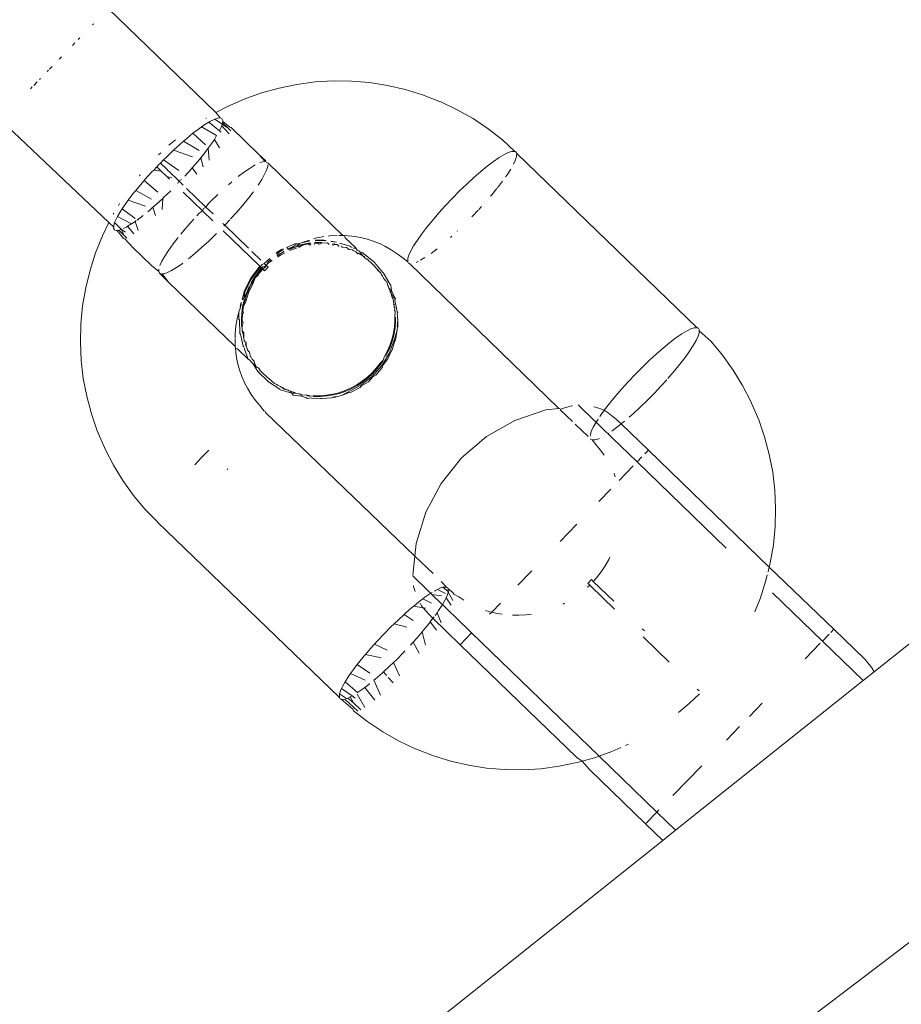
# Model space of a CAD drawing. Units: millimetres. Extents: x -7016 to 7082, y -3372 to 11262.
# Drawn here: x 3044 to 3079, y 3836 to 3875 of the extents above; entities that cross this region are included whole.
import ezdxf

# ---------------------------------------------------------------- set-up
doc = ezdxf.new("R2010")
doc.units = ezdxf.units.MM
doc.layers.add('Toestel 2D', color=7, linetype='Continuous', lineweight=20)

# ---------------------------------------------------------------- blocks, each defined once
blk = doc.blocks.new('RB1315_')
at = {"color": 0}
for p, q in [((940.0819, 249.828), (946.5446, 254.9518)), ((937.5352, 252.0061), (937.1191, 252.411)), ((937.0615, 252.352), (937.0578, 252.3481)), ((934.9203, 244.7828), (944.9106, 252.3188)), ((937.0095, 252.2986), (937.0028, 252.2918)), ((936.9898, 252.2784), (936.9801, 252.2684)), ((936.937, 252.2243), (936.929, 252.216)), ((936.9014, 252.1877), (936.8904, 252.1764)), ((936.887, 252.1729), (936.8824, 252.1682)), ((936.824, 252.1083), (936.8165, 252.1007)), ((936.8427, 252.1275), (936.8296, 252.114)), ((936.8555, 252.1406), (936.8524, 252.1375)), ((937.7812, 252.1009), (937.8506, 252.1149)), ((937.8506, 252.1149), (937.9208, 252.1239)), ((937.9208, 252.1239), (937.9914, 252.1279)), ((937.9914, 252.1279), (938.0619, 252.1269)), ((938.0619, 252.1269), (938.1322, 252.1208)), ((938.1322, 252.1208), (938.2018, 252.1097)), ((938.2018, 252.1097), (938.2703, 252.0937)), ((937.646, 252.0584), (937.7129, 252.0821)), ((937.7129, 252.0821), (937.7812, 252.1009)), ((938.2703, 252.0937), (938.3374, 252.0728)), ((938.3374, 252.0728), (938.4028, 252.0471)), ((937.5352, 252.0061), (937.5809, 252.03)), ((937.5809, 252.03), (937.646, 252.0584)), ((938.4087, 252.0447), (938.4028, 252.0471)), ((938.4087, 252.0447), (938.4722, 252.0144)), ((937.5526, 251.9855), (937.5352, 252.0061)), ((938.4722, 252.0144), (938.5333, 251.9795)), ((936.7003, 251.9814), (937.1193, 251.5815)), ((937.4933, 251.9603), (937.4793, 251.9506)), ((937.5081, 251.9692), (937.4933, 251.9603)), ((937.4961, 251.9836), (937.4989, 251.9853)), ((937.5126, 251.972), (937.5081, 251.9692)), ((937.5499, 251.9356), (937.5081, 251.9692)), ((937.5314, 251.9809), (937.5126, 251.972)), ((937.5425, 251.9847), (937.5314, 251.9809)), ((937.5604, 251.9611), (937.5314, 251.9809)), ((937.5425, 251.9847), (937.5526, 251.9855)), ((937.5499, 251.9356), (937.5584, 251.9547)), ((937.5593, 251.9826), (937.5526, 251.9855)), ((937.5584, 251.9547), (937.5604, 251.9611)), ((937.5873, 251.9235), (937.5584, 251.9547)), ((937.5624, 251.976), (937.5593, 251.9826)), ((937.5604, 251.9611), (937.5618, 251.9659)), ((937.5819, 251.9463), (937.5604, 251.9611)), ((937.5618, 251.9659), (937.5622, 251.9718)), ((937.5819, 251.9463), (937.5618, 251.9659)), ((937.5622, 251.9718), (937.5624, 251.976)), ((937.5901, 251.9491), (937.5622, 251.9718)), ((938.5333, 251.9795), (938.5917, 251.9404)), ((937.4463, 251.9261), (937.4223, 251.9066)), ((937.4716, 251.9453), (937.4463, 251.9261)), ((937.4953, 251.8811), (937.4463, 251.9261)), ((937.4793, 251.9506), (937.4716, 251.9453)), ((937.538, 251.9168), (937.4793, 251.9506)), ((937.5295, 251.9017), (937.538, 251.9168)), ((937.5556, 251.9301), (937.5499, 251.9356)), ((937.5933, 251.9352), (937.5819, 251.9463)), ((937.5901, 251.9491), (937.5947, 251.9481)), ((937.7019, 251.8437), (937.5947, 251.9481)), ((938.5917, 251.9404), (938.6471, 251.8971)), ((937.3534, 251.88), (937.3781, 251.9005)), ((937.3956, 251.8834), (937.3714, 251.8613)), ((937.4098, 251.8957), (937.3956, 251.8834)), ((937.4223, 251.9066), (937.4098, 251.8957)), ((937.4709, 251.8593), (937.4098, 251.8957)), ((937.5059, 251.8681), (937.5244, 251.8939)), ((937.5244, 251.8939), (937.5295, 251.9017)), ((937.5491, 251.8699), (937.5295, 251.9017)), ((938.6945, 251.852), (938.6471, 251.8971)), ((937.3218, 251.8512), (937.3126, 251.8426)), ((937.3681, 251.8583), (937.3404, 251.8317)), ((937.3714, 251.8613), (937.3681, 251.8583)), ((937.4451, 251.8353), (937.3714, 251.8613)), ((937.4765, 251.8308), (937.487, 251.8436)), ((937.487, 251.8436), (937.5059, 251.8681)), ((937.5093, 251.8219), (937.5059, 251.8681)), ((937.7257, 251.8158), (937.7019, 251.8437)), ((937.7286, 251.8178), (937.7019, 251.8437)), ((938.6344, 251.8283), (938.6525, 251.8393)), ((938.669, 251.8475), (938.6525, 251.8393)), ((938.669, 251.8475), (938.6824, 251.852)), ((938.6824, 251.852), (938.6945, 251.852)), ((938.6945, 251.852), (938.6992, 251.8499)), ((938.7023, 251.8432), (938.6992, 251.8499)), ((938.7023, 251.8432), (938.7013, 251.8316)), ((939.4002, 251.1651), (938.7023, 251.8432)), ((937.3127, 251.8039), (937.3061, 251.7964)), ((937.3198, 251.811), (937.3127, 251.8039)), ((937.3322, 251.8235), (937.3198, 251.811)), ((937.3458, 251.7857), (937.3198, 251.811)), ((937.3404, 251.8317), (937.3322, 251.8235)), ((937.3909, 251.7825), (937.3322, 251.8235)), ((937.4431, 251.7915), (937.4646, 251.8163)), ((937.4646, 251.8163), (937.4765, 251.8308)), ((937.486, 251.7955), (937.4765, 251.8308)), ((937.6868, 251.8024), (937.6675, 251.7907)), ((937.7167, 251.8151), (937.7057, 251.8114)), ((937.7257, 251.8158), (937.7167, 251.8151)), ((937.7374, 251.8093), (937.7257, 251.8158)), ((937.736, 251.7963), (937.7364, 251.8023)), ((938.0266, 251.5278), (937.7374, 251.8093)), ((938.6115, 251.8127), (938.5877, 251.7946)), ((938.6115, 251.8127), (938.6344, 251.8283)), ((938.6898, 251.803), (938.6976, 251.8197)), ((938.7013, 251.8316), (938.6976, 251.8197)), ((937.2384, 251.7619), (937.2411, 251.7653)), ((937.2857, 251.7756), (937.2598, 251.7471)), ((937.2937, 251.7839), (937.2857, 251.7756)), ((937.3061, 251.7964), (937.2937, 251.7839)), ((937.3233, 251.7797), (937.2937, 251.7839)), ((937.3233, 251.7797), (937.3061, 251.7964)), ((937.3459, 251.7577), (937.3233, 251.7797)), ((937.3502, 251.7814), (937.3458, 251.7857)), ((937.3458, 251.7857), (937.3479, 251.7836)), ((937.3479, 251.7836), (937.3502, 251.7814)), ((937.3534, 251.7783), (937.3479, 251.7836)), ((937.3534, 251.7783), (937.3502, 251.7814)), ((937.3534, 251.7783), (937.3915, 251.7412)), ((937.4144, 251.7596), (937.4403, 251.7882)), ((937.4403, 251.7882), (937.4431, 251.7915)), ((937.461, 251.7679), (937.4431, 251.7915)), ((937.6458, 251.7758), (937.622, 251.7577)), ((937.6675, 251.7907), (937.6458, 251.7758)), ((937.713, 251.7465), (937.7241, 251.7661)), ((937.7241, 251.7661), (937.7319, 251.7828)), ((937.7319, 251.7828), (937.736, 251.7963)), ((938.5356, 251.7508), (938.5623, 251.7739)), ((938.5877, 251.7946), (938.5623, 251.7739)), ((938.6643, 251.7613), (938.6582, 251.7527)), ((938.6787, 251.7834), (938.6643, 251.7613)), ((937.257, 251.7438), (937.2355, 251.7189)), ((937.2598, 251.7471), (937.257, 251.7438)), ((937.31, 251.6983), (937.257, 251.7438)), ((937.3556, 251.7483), (937.3459, 251.7577)), ((937.3634, 251.7547), (937.3459, 251.7577)), ((937.3874, 251.7313), (937.3915, 251.7412)), ((937.3915, 251.7412), (937.4018, 251.7464)), ((937.3915, 251.7412), (937.4084, 251.7248)), ((937.5966, 251.737), (937.584, 251.7261)), ((937.6986, 251.7244), (937.713, 251.7465)), ((938.5081, 251.7257), (938.4803, 251.699)), ((938.5356, 251.7508), (938.5081, 251.7257)), ((938.6269, 251.711), (938.647, 251.737)), ((937.2131, 251.6916), (937.1942, 251.6671)), ((937.2236, 251.7044), (937.2131, 251.6916)), ((937.2355, 251.7189), (937.2236, 251.7044)), ((937.285, 251.6707), (937.2236, 251.7044)), ((937.332, 251.6769), (937.3598, 251.7035)), ((937.4074, 251.6978), (937.4821, 251.6251)), ((937.4214, 251.7121), (937.496, 251.6395)), ((937.5424, 251.6888), (937.5146, 251.6621)), ((937.6612, 251.6741), (937.6801, 251.6986)), ((938.4526, 251.6713), (938.4803, 251.699)), ((938.6249, 251.7084), (938.6045, 251.6836)), ((937.1565, 251.6475), (937.1609, 251.6551)), ((937.1942, 251.6671), (937.1757, 251.6413)), ((937.2617, 251.6443), (937.1942, 251.6671)), ((937.2903, 251.6395), (937.3045, 251.6518)), ((937.3045, 251.6518), (937.3287, 251.6739)), ((937.3259, 251.6309), (937.3287, 251.6739)), ((937.3287, 251.6739), (937.332, 251.6769)), ((937.5064, 251.654), (937.496, 251.6395)), ((937.5146, 251.6621), (937.5064, 251.654)), ((937.6145, 251.6186), (937.6388, 251.6467)), ((937.6388, 251.6467), (937.6612, 251.6741)), ((938.4256, 251.6429), (938.4526, 251.6713)), ((938.6045, 251.6836), (938.6002, 251.6787)), ((937.1365, 251.6131), (937.1391, 251.6175)), ((937.1613, 251.6192), (937.1528, 251.6042)), ((937.1706, 251.6335), (937.1613, 251.6192)), ((937.1757, 251.6413), (937.1706, 251.6335)), ((937.2219, 251.5963), (937.1706, 251.6335)), ((937.2285, 251.5899), (937.2523, 251.6079)), ((937.2699, 251.6223), (937.2778, 251.6287)), ((937.2778, 251.6287), (937.2903, 251.6395)), ((937.3001, 251.607), (937.2903, 251.6395)), ((937.4679, 251.6143), (937.4599, 251.606)), ((937.4821, 251.6251), (937.4679, 251.6143)), ((937.4869, 251.6344), (937.4821, 251.6251)), ((937.4821, 251.6251), (937.5224, 251.5859)), ((937.496, 251.6395), (937.4869, 251.6344)), ((937.5234, 251.6128), (937.496, 251.6395)), ((937.5914, 251.5932), (937.6145, 251.6186)), ((938.3998, 251.6144), (938.3754, 251.5862)), ((938.4256, 251.6429), (938.3998, 251.6144)), ((938.5515, 251.624), (938.5273, 251.5986)), ((938.5649, 251.6387), (938.5543, 251.627)), ((937.094, 251.5298), (937.1193, 251.5815)), ((937.1193, 251.5815), (937.138, 251.5634)), ((937.1417, 251.5805), (937.1383, 251.5694)), ((937.1502, 251.5996), (937.1417, 251.5805)), ((937.1687, 251.5543), (937.1417, 251.5805)), ((937.1528, 251.6042), (937.1502, 251.5996)), ((937.2068, 251.5749), (937.1528, 251.6042)), ((937.192, 251.566), (937.2068, 251.5749)), ((937.2068, 251.5749), (937.2208, 251.5846)), ((937.2208, 251.5846), (937.2257, 251.588)), ((937.233, 251.5494), (937.2208, 251.5846)), ((937.434, 251.5775), (937.4097, 251.5493)), ((937.4485, 251.5934), (937.434, 251.5775)), ((937.5685, 251.569), (937.5613, 251.576)), ((937.5886, 251.5901), (937.5685, 251.569)), ((938.353, 251.5589), (938.3754, 251.5862)), ((937.138, 251.5634), (937.1377, 251.5592)), ((937.1377, 251.5592), (937.1408, 251.5526)), ((937.1383, 251.5694), (937.138, 251.5634)), ((937.1408, 251.5526), (937.1475, 251.5497)), ((937.1475, 251.5497), (937.1516, 251.5501)), ((937.1576, 251.5505), (937.1516, 251.5501)), ((937.1763, 251.5181), (937.1516, 251.5501)), ((937.1576, 251.5505), (937.1687, 251.5543)), ((937.1777, 251.531), (937.1576, 251.5505)), ((937.1777, 251.531), (937.1687, 251.5543)), ((937.1837, 251.5427), (937.1687, 251.5543)), ((937.1752, 251.5572), (937.1875, 251.5633)), ((937.1875, 251.5633), (937.192, 251.566)), ((937.2154, 251.5362), (937.192, 251.566)), ((937.4097, 251.5493), (937.3978, 251.5349)), ((937.5062, 251.5073), (937.534, 251.534)), ((937.534, 251.534), (937.537, 251.537)), ((937.5628, 251.5466), (937.7027, 251.4104)), ((937.5645, 251.5648), (937.5685, 251.569)), ((937.5685, 251.569), (937.6604, 251.4795)), ((938.333, 251.5329), (938.3156, 251.5086)), ((938.353, 251.5589), (938.333, 251.5329)), ((938.4719, 251.5442), (938.4696, 251.5421)), ((937.0674, 251.4639), (937.094, 251.5298)), ((937.1809, 251.5171), (937.1763, 251.5181)), ((937.1891, 251.5199), (937.1777, 251.531)), ((937.212, 251.4834), (937.1809, 251.5171)), ((937.3684, 251.4975), (937.3499, 251.4717)), ((937.3873, 251.522), (937.3684, 251.4975)), ((937.4787, 251.4822), (937.5062, 251.5073)), ((937.8397, 251.496), (937.8077, 251.4824)), ((937.8387, 251.4886), (937.8422, 251.4936)), ((937.8589, 251.4973), (937.8397, 251.496)), ((937.8422, 251.4936), (937.8589, 251.4973)), ((937.8512, 251.489), (937.8589, 251.4973)), ((937.868, 251.4936), (937.8512, 251.489)), ((937.8589, 251.4973), (937.865, 251.5)), ((937.865, 251.5), (937.8937, 251.5082)), ((937.865, 251.5), (937.8962, 251.5058)), ((937.8928, 251.4982), (937.868, 251.4936)), ((937.8705, 251.4912), (937.8918, 251.4951)), ((937.8918, 251.4951), (937.8953, 251.4957)), ((937.8954, 251.4916), (937.8918, 251.4951)), ((937.9007, 251.4989), (937.8928, 251.4982)), ((937.8967, 251.5083), (937.8937, 251.5082)), ((937.8953, 251.4957), (937.9018, 251.4964)), ((937.9133, 251.5155), (937.9196, 251.5172)), ((937.917, 251.4979), (937.9153, 251.4932)), ((937.917, 251.4979), (937.9207, 251.4982)), ((937.9182, 251.5006), (937.9431, 251.501)), ((937.9488, 251.5106), (937.9195, 251.5093)), ((937.9196, 251.5172), (937.9476, 251.5228)), ((937.9202, 251.5068), (937.9513, 251.5082)), ((937.9207, 251.4982), (937.9306, 251.4983)), ((937.9306, 251.4983), (937.9346, 251.4947)), ((937.9346, 251.4947), (937.9456, 251.4985)), ((937.9456, 251.4985), (937.9431, 251.501)), ((937.9456, 251.4985), (937.967, 251.4992)), ((937.9476, 251.5228), (937.9533, 251.5236)), ((937.9513, 251.5082), (937.9488, 251.5106)), ((937.9612, 251.5089), (937.9513, 251.5082)), ((937.9513, 251.5082), (937.9624, 251.5067)), ((937.967, 251.4992), (937.9695, 251.4968)), ((937.9694, 251.5257), (937.9759, 251.5265)), ((937.9737, 251.4927), (937.9695, 251.4968)), ((937.9759, 251.5265), (938.0043, 251.5281)), ((938.0015, 251.5013), (937.9798, 251.5064)), ((937.981, 251.5041), (938.0015, 251.5013)), ((937.9927, 251.4953), (937.9863, 251.4943)), ((937.9863, 251.4943), (937.9886, 251.49)), ((937.9952, 251.4929), (937.9927, 251.4953)), ((938.0117, 251.528), (938.0266, 251.5278)), ((938.0555, 251.486), (938.0139, 251.4981)), ((938.0266, 251.5278), (938.0329, 251.5277)), ((938.0329, 251.5277), (938.0612, 251.5252)), ((938.0329, 251.5277), (938.0356, 251.519)), ((938.0767, 251.479), (938.0356, 251.519)), ((938.0612, 251.5252), (938.0893, 251.5207)), ((938.0893, 251.5207), (938.117, 251.5143)), ((938.117, 251.5143), (938.1441, 251.5058)), ((938.1441, 251.5058), (938.1645, 251.4979)), ((938.1645, 251.4979), (938.1705, 251.4955)), ((938.1899, 251.4857), (938.1705, 251.4955)), ((938.3012, 251.4865), (938.3156, 251.5086)), ((938.4492, 251.5235), (938.4444, 251.5191)), ((937.0455, 251.3964), (937.0674, 251.4639)), ((937.212, 251.4834), (937.2835, 251.4138)), ((937.3499, 251.4717), (937.3355, 251.4496)), ((937.428, 251.4396), (937.452, 251.4591)), ((937.452, 251.4591), (937.4787, 251.4822)), ((937.6731, 251.4671), (937.7083, 251.4329)), ((937.7887, 251.4744), (937.7683, 251.4611)), ((937.7693, 251.4577), (937.7912, 251.472)), ((937.7751, 251.4553), (937.7708, 251.4524)), ((937.7796, 251.4578), (937.7751, 251.4553)), ((937.7776, 251.4529), (937.7821, 251.4554)), ((937.7889, 251.4602), (937.7796, 251.4578)), ((937.7821, 251.4554), (937.7889, 251.4602)), ((937.8007, 251.4604), (937.7851, 251.4525)), ((937.7954, 251.4772), (937.7887, 251.4744)), ((937.7971, 251.4678), (937.7889, 251.4602)), ((937.7889, 251.4602), (937.7992, 251.4651)), ((937.7912, 251.472), (937.7964, 251.4742)), ((937.8101, 251.48), (937.8145, 251.4758)), ((937.8204, 251.4785), (937.8145, 251.4758)), ((937.8145, 251.4758), (937.8229, 251.4761)), ((937.817, 251.4734), (937.8229, 251.4761)), ((937.8465, 251.4797), (937.8201, 251.4703)), ((937.8387, 251.4886), (937.8204, 251.4785)), ((937.8229, 251.4761), (937.8387, 251.4886)), ((937.8229, 251.4761), (937.8464, 251.4846)), ((937.8439, 251.4871), (937.8387, 251.4886)), ((937.8512, 251.489), (937.8439, 251.4871)), ((937.8705, 251.4912), (937.8464, 251.4846)), ((937.8502, 251.4857), (937.8464, 251.4846)), ((937.8571, 251.4834), (937.854, 251.4824)), ((937.8705, 251.4912), (937.8571, 251.4834)), ((937.9035, 251.4923), (937.8954, 251.4916)), ((937.9886, 251.49), (937.9952, 251.4929)), ((937.9952, 251.4929), (938.0051, 251.4922)), ((938.0051, 251.4922), (938.0076, 251.4898)), ((938.0123, 251.4856), (938.0076, 251.4898)), ((938.021, 251.4864), (938.0238, 251.4819)), ((938.0408, 251.4813), (938.0238, 251.4819)), ((938.0446, 251.4783), (938.0408, 251.4813)), ((938.0446, 251.4783), (938.0496, 251.4735)), ((938.0496, 251.4735), (938.0635, 251.4714)), ((938.0555, 251.486), (938.058, 251.4836)), ((938.058, 251.4836), (938.0633, 251.4807)), ((938.066, 251.4689), (938.0635, 251.4714)), ((938.066, 251.4689), (938.0771, 251.464)), ((938.0767, 251.479), (938.0674, 251.4785)), ((938.0674, 251.4785), (938.0787, 251.4771)), ((938.0767, 251.479), (938.0787, 251.4771)), ((938.0789, 251.4733), (938.0767, 251.479)), ((938.0771, 251.464), (938.0795, 251.4616)), ((938.0789, 251.4733), (938.0787, 251.4771)), ((938.0787, 251.4771), (938.0814, 251.4708)), ((938.0814, 251.4708), (938.0789, 251.4733)), ((938.0795, 251.4616), (938.0855, 251.4595)), ((938.085, 251.4566), (938.0795, 251.4616)), ((938.0814, 251.4708), (938.0898, 251.4663)), ((938.088, 251.4571), (938.085, 251.4566)), ((938.0855, 251.4595), (938.088, 251.4571)), ((938.088, 251.4571), (938.1039, 251.449)), ((938.0898, 251.4663), (938.094, 251.4622)), ((938.094, 251.4622), (938.1039, 251.449)), ((938.1036, 251.4598), (938.094, 251.4622)), ((938.1036, 251.4598), (938.1061, 251.4574)), ((938.1061, 251.4574), (938.1461, 251.4254)), ((938.2144, 251.4718), (938.1899, 251.4857)), ((938.2377, 251.4561), (938.2144, 251.4718)), ((938.2599, 251.4388), (938.2377, 251.4561)), ((938.2901, 251.4669), (938.2824, 251.4502)), ((938.2901, 251.4669), (938.3012, 251.4865)), ((938.3684, 251.4572), (938.3922, 251.4752)), ((937.3244, 251.43), (937.3167, 251.4133)), ((937.3355, 251.4496), (937.3244, 251.43)), ((937.381, 251.4054), (937.4027, 251.4203)), ((937.4027, 251.4203), (937.4052, 251.4222)), ((937.713, 251.4166), (937.7059, 251.4073)), ((937.713, 251.4166), (937.7213, 251.4202)), ((937.7213, 251.4202), (937.7428, 251.4399)), ((937.7213, 251.4202), (937.7295, 251.4123)), ((937.7349, 251.4254), (937.7295, 251.4123)), ((937.7295, 251.4123), (937.7374, 251.423)), ((937.7474, 251.4355), (937.7349, 251.4254)), ((937.7374, 251.423), (937.7434, 251.4251)), ((937.7434, 251.4251), (937.7499, 251.4331)), ((937.7528, 251.4302), (937.7434, 251.4251)), ((937.7718, 251.4489), (937.7776, 251.4529)), ((937.7851, 251.4525), (937.7732, 251.4443)), ((938.1039, 251.449), (938.1105, 251.4461)), ((938.1039, 251.449), (938.1066, 251.4455)), ((938.1091, 251.4431), (938.1066, 251.4455)), ((938.1091, 251.4431), (938.1121, 251.4408)), ((938.1105, 251.4461), (938.1121, 251.4408)), ((938.1121, 251.4408), (938.1179, 251.4353)), ((938.1179, 251.4353), (938.1217, 251.4352)), ((938.1217, 251.4352), (938.126, 251.4303)), ((938.1285, 251.4278), (938.126, 251.4303)), ((938.1285, 251.4278), (938.1319, 251.4253)), ((938.1319, 251.4253), (938.1397, 251.4177)), ((938.144, 251.4133), (938.1397, 251.4177)), ((938.1397, 251.4177), (938.1415, 251.4157)), ((938.1486, 251.4229), (938.1461, 251.4254)), ((938.1486, 251.4229), (938.1817, 251.3838)), ((938.2785, 251.4246), (938.2599, 251.4388)), ((938.2785, 251.4246), (938.2787, 251.4383)), ((938.2807, 251.42), (938.2785, 251.4246)), ((938.2787, 251.4383), (938.2824, 251.4502)), ((938.2854, 251.4179), (938.2807, 251.42)), ((938.8602, 250.8559), (938.2854, 251.4179)), ((938.3197, 251.4267), (938.3109, 251.4224)), ((938.3444, 251.4409), (938.3274, 251.4306)), ((937.0285, 251.3276), (937.0455, 251.3964)), ((937.3119, 251.3896), (937.2835, 251.4138)), ((937.3125, 251.3998), (937.3119, 251.3896)), ((937.315, 251.3831), (937.3119, 251.3896)), ((937.3217, 251.3802), (937.315, 251.3831)), ((937.35, 251.349), (937.315, 251.3831)), ((937.3217, 251.3802), (937.3259, 251.3805)), ((937.3259, 251.3805), (937.3318, 251.381)), ((937.3259, 251.3805), (937.35, 251.349)), ((937.3318, 251.381), (937.3429, 251.3847)), ((937.3429, 251.3847), (937.3617, 251.3937)), ((937.3617, 251.3937), (937.381, 251.4054)), ((937.7017, 251.406), (937.6685, 251.3614)), ((937.671, 251.359), (937.7042, 251.4035)), ((937.6847, 251.3685), (937.6997, 251.3886)), ((937.6953, 251.377), (937.7022, 251.3862)), ((937.6953, 251.377), (937.703, 251.3836)), ((937.703, 251.3836), (937.6982, 251.3741)), ((937.7104, 251.4029), (937.6997, 251.3886)), ((937.7017, 251.406), (937.7027, 251.4104)), ((937.7059, 251.4073), (937.7017, 251.406)), ((937.7042, 251.4035), (937.7017, 251.406)), ((937.7022, 251.3862), (937.7124, 251.401)), ((937.7027, 251.4104), (937.7059, 251.4073)), ((937.703, 251.3836), (937.7157, 251.3977)), ((937.7042, 251.4035), (937.7059, 251.4073)), ((937.7124, 251.401), (937.7042, 251.4035)), ((937.7104, 251.4029), (937.7059, 251.4073)), ((937.7164, 251.4076), (937.7104, 251.4029)), ((937.7124, 251.401), (937.7104, 251.4029)), ((937.7104, 251.4029), (937.7157, 251.3977)), ((937.7124, 251.401), (937.7164, 251.4076)), ((937.7157, 251.3977), (937.7124, 251.401)), ((937.7237, 251.404), (937.7157, 251.3977)), ((937.7157, 251.3977), (937.7226, 251.391)), ((937.7207, 251.4069), (937.7164, 251.4076)), ((937.7207, 251.4069), (937.7295, 251.4123)), ((937.7366, 251.4054), (937.7226, 251.391)), ((937.7295, 251.4123), (937.7237, 251.404)), ((937.7366, 251.4054), (937.7295, 251.4123)), ((938.1415, 251.4157), (938.1465, 251.4109)), ((938.1415, 251.4157), (938.144, 251.4133)), ((938.1465, 251.4109), (938.144, 251.4133)), ((938.1465, 251.4109), (938.1607, 251.3948)), ((938.1648, 251.3894), (938.1607, 251.3948)), ((938.1607, 251.3948), (938.1632, 251.3924)), ((938.1632, 251.3924), (938.1673, 251.387)), ((938.1673, 251.387), (938.1648, 251.3894)), ((938.1673, 251.387), (938.1715, 251.3831)), ((938.1715, 251.3831), (938.174, 251.3807)), ((938.1759, 251.3746), (938.174, 251.3807)), ((938.1817, 251.3838), (938.1842, 251.3814)), ((938.1842, 251.3814), (938.2092, 251.3364)), ((937.6081, 251.0978), (937.35, 251.349)), ((937.6685, 251.3614), (937.6438, 251.3117)), ((937.6463, 251.3093), (937.671, 251.359)), ((937.6768, 251.3412), (937.6599, 251.3058)), ((937.6715, 251.3472), (937.6692, 251.3373)), ((937.6692, 251.3373), (937.6739, 251.3448)), ((937.6847, 251.3685), (937.6715, 251.3472)), ((937.6739, 251.3448), (937.6853, 251.361)), ((937.6853, 251.361), (937.6768, 251.3412)), ((937.6853, 251.361), (937.6872, 251.366)), ((937.6872, 251.366), (937.6953, 251.377)), ((937.6982, 251.3741), (937.6872, 251.366)), ((938.1784, 251.3721), (938.1759, 251.3746)), ((938.1784, 251.3721), (938.1866, 251.3575)), ((938.1891, 251.3551), (938.1866, 251.3575)), ((938.1891, 251.3551), (938.1916, 251.3512)), ((938.1916, 251.3512), (938.1963, 251.3484)), ((938.1963, 251.3484), (938.2004, 251.3316)), ((937.0164, 251.2578), (937.0285, 251.3276)), ((937.6438, 251.3117), (937.6348, 251.2811)), ((937.6422, 251.2867), (937.6463, 251.3093)), ((937.6599, 251.3058), (937.6478, 251.2685)), ((937.6544, 251.3113), (937.6502, 251.301)), ((937.6623, 251.322), (937.6527, 251.2986)), ((937.6527, 251.2986), (937.6544, 251.3113)), ((937.6598, 251.3244), (937.6544, 251.3113)), ((937.6544, 251.3113), (937.6623, 251.322)), ((937.6692, 251.3373), (937.6598, 251.3244)), ((937.6623, 251.322), (937.6692, 251.3373)), ((938.2029, 251.3292), (938.2004, 251.3316)), ((938.2029, 251.3292), (938.204, 251.3229)), ((938.204, 251.3229), (938.2065, 251.3205)), ((938.2065, 251.3205), (938.2099, 251.3085)), ((938.2141, 251.3134), (938.2065, 251.3205)), ((938.2092, 251.3364), (938.2117, 251.334)), ((938.2099, 251.3085), (938.2124, 251.3061)), ((938.2117, 251.334), (938.2141, 251.3134)), ((938.2124, 251.3061), (938.2141, 251.3134)), ((938.2124, 251.3061), (938.2169, 251.2864)), ((938.2243, 251.2846), (938.2124, 251.3061)), ((938.2141, 251.3134), (938.2277, 251.2847)), ((937.6306, 251.2668), (937.6282, 251.2585)), ((937.6306, 251.2668), (937.6344, 251.2689)), ((937.6315, 251.2601), (937.6306, 251.2668)), ((937.6371, 251.2528), (937.6426, 251.2771)), ((937.6373, 251.2787), (937.6422, 251.2867)), ((937.6396, 251.2504), (937.6451, 251.2747)), ((937.6478, 251.2685), (937.6396, 251.2504)), ((937.6502, 251.301), (937.6422, 251.2867)), ((937.6422, 251.2867), (937.6527, 251.2986)), ((937.6422, 251.2867), (937.6426, 251.2771)), ((937.6451, 251.2747), (937.6527, 251.2986)), ((938.2169, 251.2864), (938.2192, 251.2843)), ((938.2238, 251.2647), (938.2192, 251.2843)), ((938.2229, 251.2601), (938.2238, 251.2647)), ((938.2238, 251.2647), (938.2254, 251.2577)), ((938.2272, 251.2764), (938.2277, 251.2847)), ((938.2302, 251.2823), (938.2272, 251.2764)), ((938.2353, 251.2381), (938.2272, 251.2764)), ((938.2277, 251.2847), (938.2302, 251.2823)), ((937.0093, 251.1874), (937.0164, 251.2578)), ((937.6158, 251.2051), (937.6226, 251.2328)), ((937.6226, 251.2328), (937.6224, 251.2036)), ((937.6226, 251.2328), (937.6269, 251.2459)), ((937.6282, 251.2585), (937.6269, 251.2459)), ((937.6269, 251.2459), (937.6307, 251.2561)), ((937.6307, 251.2561), (937.6315, 251.2601)), ((937.6336, 251.2275), (937.6322, 251.2024)), ((937.6336, 251.2275), (937.6371, 251.2528)), ((937.6361, 251.2251), (937.6407, 251.2299)), ((937.6372, 251.2335), (937.6396, 251.2504)), ((937.6407, 251.2299), (937.6372, 251.2335)), ((938.2254, 251.2577), (938.2229, 251.2601)), ((938.2254, 251.2577), (938.2245, 251.2483)), ((938.2245, 251.2483), (938.227, 251.2459)), ((938.227, 251.2459), (938.2263, 251.2354)), ((938.2263, 251.2354), (938.2287, 251.233)), ((938.2287, 251.233), (938.2275, 251.2104)), ((938.2367, 251.2304), (938.2353, 251.2381)), ((938.2366, 251.2228), (938.2392, 251.228)), ((938.2367, 251.2304), (938.2392, 251.228)), ((937.0072, 251.1168), (937.0093, 251.1874)), ((937.6109, 251.1769), (937.6158, 251.2051)), ((937.6224, 251.2036), (937.6249, 251.2012)), ((937.6264, 251.1487), (937.6249, 251.2012)), ((937.6322, 251.2024), (937.6329, 251.1775)), ((937.6347, 251.2), (937.6361, 251.2251)), ((937.6348, 251.1946), (937.6347, 251.2)), ((937.6386, 251.1907), (937.6348, 251.1946)), ((937.6354, 251.1751), (937.6386, 251.1907)), ((938.2255, 251.1727), (938.2274, 251.1976)), ((938.2274, 251.1976), (938.2275, 251.2104)), ((938.2275, 251.2104), (938.23, 251.2079)), ((938.2299, 251.1952), (938.228, 251.1703)), ((938.23, 251.2079), (938.2299, 251.1952)), ((938.2358, 251.1752), (938.2384, 251.199)), ((938.2384, 251.199), (938.2366, 251.2228)), ((938.2384, 251.199), (938.2383, 251.1728)), ((937.608, 251.1485), (937.6109, 251.1769)), ((937.6329, 251.1775), (937.6354, 251.1751)), ((937.6351, 251.1582), (937.6354, 251.1751)), ((937.6351, 251.1582), (937.6357, 251.1528)), ((937.6376, 251.1558), (937.6351, 251.1582)), ((937.6357, 251.1528), (937.6382, 251.1504)), ((937.6382, 251.1504), (937.6376, 251.1558)), ((937.6376, 251.1558), (937.6417, 251.1516)), ((937.6408, 251.1279), (937.6382, 251.1504)), ((937.6417, 251.1516), (937.6408, 251.1279)), ((938.2215, 251.148), (938.2255, 251.1727)), ((938.228, 251.1703), (938.224, 251.1456)), ((938.225, 251.121), (938.2364, 251.1598)), ((938.2292, 251.1212), (938.2364, 251.1598)), ((938.2383, 251.1728), (938.2358, 251.1752)), ((938.2364, 251.1598), (938.2366, 251.1647)), ((938.2366, 251.1647), (938.2383, 251.1728)), ((939.3582, 251.1524), (939.3401, 251.1414)), ((939.3747, 251.1606), (939.3582, 251.1524)), ((939.3881, 251.1651), (939.3747, 251.1606)), ((939.4002, 251.1651), (939.3881, 251.1651)), ((939.4049, 251.163), (939.4002, 251.1651)), ((939.4071, 251.1584), (939.4049, 251.163)), ((939.407, 251.1447), (939.4078, 251.1531)), ((939.4071, 251.1584), (939.4078, 251.1531)), ((939.4078, 251.1531), (939.4535, 251.1122)), ((937.0102, 251.0463), (937.0072, 251.1168)), ((937.6072, 251.12), (937.6074, 251.1273)), ((937.6081, 251.0978), (937.6072, 251.12)), ((937.6075, 251.1303), (937.608, 251.1485)), ((937.6289, 251.1462), (937.6264, 251.1487)), ((937.6392, 251.0994), (937.6289, 251.1462)), ((937.6432, 251.1255), (937.6408, 251.1279)), ((937.643, 251.1202), (937.6432, 251.1255)), ((937.6455, 251.1178), (937.643, 251.1202)), ((937.6499, 251.1132), (937.6455, 251.1178)), ((937.6499, 251.1132), (937.6478, 251.1039)), ((937.6503, 251.1015), (937.6499, 251.1132)), ((938.2048, 251.0694), (938.225, 251.121)), ((938.2073, 251.0995), (938.2153, 251.1232)), ((938.2178, 251.1207), (938.2098, 251.0971)), ((938.2153, 251.1232), (938.2215, 251.148)), ((938.2171, 251.0839), (938.2275, 251.1186)), ((938.224, 251.1456), (938.2178, 251.1207)), ((938.2275, 251.1186), (938.2292, 251.1212)), ((939.3172, 251.1258), (939.2934, 251.1078)), ((939.3401, 251.1414), (939.3172, 251.1258)), ((939.3844, 251.0965), (939.3956, 251.1161)), ((939.3956, 251.1161), (939.4033, 251.1328)), ((939.4033, 251.1328), (939.407, 251.1447)), ((939.4535, 251.1122), (939.4982, 251.058)), ((937.6084, 251.0915), (937.6081, 251.0978)), ((937.6116, 251.0632), (937.6084, 251.0915)), ((937.6084, 251.0915), (937.6172, 251.089)), ((937.6582, 251.049), (937.6172, 251.089)), ((937.6419, 251.0959), (937.6392, 251.0994)), ((937.6437, 251.088), (937.6435, 251.0913)), ((937.6437, 251.088), (937.6582, 251.049)), ((937.6478, 251.1039), (937.6503, 251.1015)), ((937.6556, 251.0836), (937.6503, 251.1015)), ((937.6556, 251.0836), (937.6581, 251.0811)), ((937.6592, 251.0783), (937.6581, 251.0811)), ((937.6581, 251.0811), (937.663, 251.0762)), ((937.663, 251.0762), (937.6592, 251.0783)), ((937.6675, 251.0585), (937.663, 251.0762)), ((938.1973, 251.0765), (938.1853, 251.0543)), ((938.1998, 251.0741), (938.1918, 251.0593)), ((938.2073, 251.0995), (938.1973, 251.0765)), ((938.1998, 251.0741), (938.2098, 251.0971)), ((938.2073, 251.0669), (938.2171, 251.0839)), ((939.268, 251.087), (939.2413, 251.0639)), ((939.2934, 251.1078), (939.268, 251.087)), ((939.3527, 251.0501), (939.37, 251.0744)), ((939.37, 251.0744), (939.3844, 251.0965)), ((937.0181, 250.9762), (937.0102, 251.0463)), ((937.6168, 251.0353), (937.6116, 251.0632)), ((937.624, 251.0078), (937.6168, 251.0353)), ((937.6582, 251.049), (937.6602, 251.0471)), ((937.6582, 251.049), (937.6633, 251.0457)), ((937.6658, 251.0433), (937.6602, 251.0471)), ((937.6633, 251.0457), (937.6658, 251.0433)), ((937.667, 251.0405), (937.6658, 251.0433)), ((937.667, 251.0405), (937.6755, 251.0322)), ((937.6675, 251.0585), (937.67, 251.0561)), ((937.6732, 251.0491), (937.67, 251.0561)), ((937.6757, 251.0467), (937.6732, 251.0491)), ((937.6808, 251.0413), (937.6757, 251.0467)), ((937.6808, 251.0413), (937.6805, 251.0368)), ((937.6805, 251.0368), (937.683, 251.0344)), ((937.683, 251.0344), (937.6808, 251.0413)), ((938.1713, 251.0327), (938.1819, 251.0428)), ((938.1819, 251.0428), (938.1738, 251.0303)), ((938.1757, 251.022), (938.2048, 251.0694)), ((938.1782, 251.0196), (938.2002, 251.0485)), ((938.1819, 251.0428), (938.1853, 251.0543)), ((938.2002, 251.0485), (938.2073, 251.0669)), ((939.2138, 251.0388), (939.186, 251.0121)), ((939.2413, 251.0639), (939.2138, 251.0388)), ((939.3326, 251.0241), (939.3527, 251.0501)), ((939.4982, 251.058), (939.539, 251.0007)), ((937.6332, 250.981), (937.624, 251.0078)), ((937.6755, 251.0322), (937.6905, 251.0176)), ((937.695, 251.0011), (937.6755, 251.0322)), ((937.6905, 251.0176), (937.683, 251.0344)), ((937.6974, 251.0145), (937.6905, 251.0176)), ((937.6905, 251.0176), (937.6949, 251.0169)), ((937.7367, 250.9605), (937.695, 251.0011)), ((937.7, 251.0114), (937.6974, 251.0145)), ((937.703, 251.009), (937.7, 251.0114)), ((937.7, 251.0114), (937.7032, 251.0053)), ((937.7032, 251.0053), (937.703, 251.009)), ((937.7032, 251.0053), (937.7113, 250.9978)), ((937.7138, 250.9954), (937.7113, 250.9978)), ((938.1388, 250.9805), (938.1757, 251.022)), ((938.1389, 250.9945), (938.1559, 251.013)), ((938.1584, 251.0105), (938.1414, 250.992)), ((938.1534, 250.9857), (938.1789, 251.0155)), ((938.1559, 251.013), (938.1713, 251.0327)), ((938.1738, 251.0303), (938.1584, 251.0105)), ((938.1789, 251.0155), (938.1782, 251.0196)), ((939.186, 251.0121), (939.1584, 250.9844)), ((939.2859, 250.9686), (939.3102, 250.9968)), ((939.3102, 250.9968), (939.3326, 251.0241)), ((939.539, 251.0007), (939.5754, 250.9406)), ((937.0311, 250.9069), (937.0181, 250.9762)), ((937.6417, 250.9607), (937.6332, 250.981)), ((937.6417, 250.9607), (937.6443, 250.9549)), ((937.7138, 250.9954), (937.7212, 250.9878)), ((937.7233, 250.9861), (937.7212, 250.9878)), ((937.7269, 250.9822), (937.7233, 250.9861)), ((937.7314, 250.9781), (937.7269, 250.9822)), ((937.7293, 250.9798), (937.7269, 250.9822)), ((937.7293, 250.9798), (937.7314, 250.9781)), ((937.7387, 250.9723), (937.7314, 250.9781)), ((937.7797, 250.9324), (937.7367, 250.9605)), ((937.7484, 250.9644), (937.7387, 250.9723)), ((937.7509, 250.962), (937.7484, 250.9644)), ((937.7591, 250.9544), (937.7509, 250.962)), ((938.0802, 250.9486), (938.1, 250.9615)), ((938.1025, 250.9591), (938.0815, 250.9454)), ((938.0951, 250.9462), (938.1388, 250.9805)), ((938.0976, 250.9438), (938.1243, 250.9594)), ((938.1203, 250.9773), (938.1, 250.9615)), ((938.1025, 250.9591), (938.1228, 250.9749)), ((938.1203, 250.9773), (938.1389, 250.9945)), ((938.1414, 250.992), (938.1228, 250.9749)), ((938.1243, 250.9594), (938.1413, 250.9781)), ((938.1413, 250.9781), (938.1534, 250.9857)), ((939.1584, 250.9844), (939.1314, 250.956)), ((939.26, 250.9401), (939.2812, 250.9634)), ((937.6443, 250.9549), (937.6545, 250.9357)), ((937.6545, 250.9357), (937.6691, 250.9116)), ((937.7591, 250.9544), (937.769, 250.9503)), ((937.769, 250.9503), (937.7715, 250.9479)), ((937.7827, 250.9425), (937.7715, 250.9479)), ((937.7822, 250.93), (937.7797, 250.9324)), ((937.8274, 250.9162), (937.7822, 250.93)), ((937.7852, 250.9401), (937.7827, 250.9425)), ((937.7905, 250.938), (937.7852, 250.9401)), ((937.793, 250.9356), (937.7905, 250.938)), ((937.7905, 250.938), (937.792, 250.933)), ((937.792, 250.933), (937.8129, 250.9277)), ((937.8129, 250.9277), (937.793, 250.9356)), ((937.8129, 250.9277), (937.8154, 250.9252)), ((937.8201, 250.9235), (937.8154, 250.9252)), ((937.8368, 250.919), (937.8201, 250.9235)), ((937.8201, 250.9235), (937.8274, 250.9162)), ((938.0096, 250.9176), (938.0338, 250.9258)), ((938.0363, 250.9234), (938.0111, 250.9149)), ((938.0951, 250.9462), (938.02, 250.9062)), ((938.0338, 250.9258), (938.057, 250.936)), ((938.0595, 250.9335), (938.0363, 250.9234)), ((938.057, 250.936), (938.0802, 250.9486)), ((938.057, 250.9193), (938.0919, 250.9372)), ((938.0815, 250.9454), (938.0595, 250.9335)), ((938.0919, 250.9372), (938.0976, 250.9438)), ((939.1055, 250.9275), (939.0811, 250.8994)), ((939.1314, 250.956), (939.1055, 250.9275)), ((939.233, 250.9117), (939.26, 250.9401)), ((939.5754, 250.9406), (939.6075, 250.8779)), ((937.049, 250.8389), (937.0311, 250.9069)), ((937.6691, 250.9116), (937.6854, 250.8887)), ((937.6854, 250.8887), (937.7033, 250.867)), ((937.8274, 250.9162), (937.8393, 250.9166)), ((937.83, 250.9107), (937.8274, 250.9162)), ((937.8325, 250.9083), (937.83, 250.9107)), ((937.8648, 250.9041), (937.8325, 250.9083)), ((937.8393, 250.9166), (937.8368, 250.919)), ((937.8546, 250.9142), (937.8393, 250.9166)), ((937.8546, 250.9142), (937.861, 250.9125)), ((937.8571, 250.9118), (937.8546, 250.9142)), ((937.8635, 250.9101), (937.8571, 250.9118)), ((937.861, 250.9125), (937.8635, 250.9101)), ((937.8854, 250.9082), (937.8635, 250.9101)), ((937.8635, 250.9101), (937.8648, 250.9041)), ((937.8648, 250.9041), (937.8836, 250.8983)), ((937.8836, 250.8983), (937.8861, 250.8959)), ((937.8854, 250.9082), (937.8928, 250.9075)), ((937.8879, 250.9057), (937.8854, 250.9082)), ((937.8861, 250.8959), (937.8999, 250.8976)), ((937.8953, 250.9051), (937.8879, 250.9057)), ((937.8928, 250.9075), (937.8953, 250.9051)), ((937.9101, 250.9059), (937.8953, 250.9051)), ((937.8999, 250.8976), (937.9033, 250.897)), ((937.9033, 250.897), (937.9386, 250.8958)), ((937.9126, 250.9034), (937.9101, 250.9059)), ((937.9101, 250.9059), (937.9356, 250.9056)), ((937.9381, 250.9032), (937.9126, 250.9034)), ((937.9356, 250.9056), (937.9607, 250.9076)), ((937.9632, 250.9052), (937.9381, 250.9032)), ((937.9386, 250.8958), (937.9425, 250.8949)), ((937.9425, 250.8949), (937.9816, 250.898)), ((937.9854, 250.9116), (937.9607, 250.9076)), ((937.9632, 250.9052), (937.9879, 250.9091)), ((937.9816, 250.898), (937.9934, 250.9031)), ((937.9816, 250.898), (937.9924, 250.9003)), ((937.9854, 250.9116), (938.0096, 250.9176)), ((938.0111, 250.9149), (937.9879, 250.9091)), ((937.9924, 250.9003), (937.9959, 250.9007)), ((937.9934, 250.9031), (937.9992, 250.9018)), ((937.9959, 250.9007), (937.9992, 250.9018)), ((937.9992, 250.9018), (938.02, 250.9062)), ((938.02, 250.9062), (938.0486, 250.9177)), ((938.0486, 250.9177), (938.057, 250.9193)), ((939.0811, 250.8994), (939.0587, 250.872)), ((939.1776, 250.8573), (939.2054, 250.884)), ((939.2054, 250.884), (939.233, 250.9117)), ((937.7033, 250.867), (937.718, 250.8487)), ((937.7227, 250.8467), (937.718, 250.8487)), ((937.7249, 250.842), (937.7227, 250.8467)), ((938.8116, 250.849), (938.6916, 250.808)), ((938.8629, 250.8533), (938.8116, 250.849)), ((938.8629, 250.8533), (938.8602, 250.8559)), ((938.8708, 250.851), (938.8629, 250.8533)), ((938.9152, 250.8025), (938.8676, 250.8487)), ((938.8708, 250.851), (938.877, 250.8539)), ((938.9075, 250.8627), (938.877, 250.8539)), ((938.9135, 250.8635), (938.9105, 250.8631)), ((938.9371, 250.8669), (938.9991, 250.8066)), ((938.9975, 250.8595), (939.0175, 250.8542)), ((939.0175, 250.8542), (939.0387, 250.846)), ((939.0387, 250.846), (939.0216, 250.8222)), ((939.0587, 250.872), (939.0387, 250.846)), ((939.0387, 250.846), (939.0541, 250.8358)), ((939.1501, 250.8322), (939.1776, 250.8573)), ((939.6101, 250.8721), (939.6075, 250.8779)), ((939.6101, 250.8721), (939.6375, 250.8074)), ((937.0717, 250.7723), (937.049, 250.8389)), ((937.7249, 250.842), (938.3022, 250.2826)), ((938.6916, 250.808), (938.5814, 250.7453)), ((938.9991, 250.8066), (939.007, 250.7996)), ((939.015, 250.812), (939.007, 250.7996)), ((939.0541, 250.8358), (939.0862, 250.8105)), ((939.0862, 250.8105), (939.1039, 250.7932)), ((939.1346, 250.8188), (939.1501, 250.8322)), ((939.6375, 250.8074), (939.6602, 250.7409)), ((937.0991, 250.7077), (937.0717, 250.7723)), ((938.9752, 250.744), (938.9258, 250.7921)), ((938.9958, 250.78), (938.9881, 250.7633)), ((939.007, 250.7996), (938.9958, 250.78)), ((939.007, 250.7996), (939.0128, 250.7932)), ((939.0128, 250.7932), (939.0458, 250.7611)), ((939.0671, 250.7655), (939.0741, 250.7704)), ((939.0741, 250.7704), (939.0979, 250.7884)), ((939.0979, 250.7884), (939.1039, 250.7932)), ((939.1039, 250.7932), (939.1173, 250.8041)), ((939.1039, 250.7932), (939.2093, 250.6906)), ((938.5814, 250.7453), (938.4848, 250.6631)), ((938.9844, 250.7514), (938.9837, 250.7461)), ((938.9881, 250.7633), (938.9844, 250.7514)), ((938.9853, 250.7355), (938.9864, 250.7331)), ((938.9864, 250.7331), (938.9911, 250.731)), ((938.9911, 250.731), (939.0032, 250.731)), ((939.0059, 250.7128), (938.9911, 250.731)), ((939.0032, 250.731), (939.0167, 250.7355)), ((939.0167, 250.7355), (939.0195, 250.7369)), ((939.0458, 250.7611), (939.0524, 250.7554)), ((939.0524, 250.7554), (939.0558, 250.7577)), ((939.0524, 250.7554), (939.0685, 250.739)), ((939.165, 250.6451), (939.0685, 250.739)), ((939.6602, 250.7409), (939.6781, 250.6728)), ((937.1017, 250.7018), (937.0991, 250.7077)), ((937.1337, 250.6392), (937.1017, 250.7018)), ((937.5038, 250.6958), (937.4762, 250.668)), ((939.0238, 250.6911), (939.0059, 250.7128)), ((939.0376, 250.6716), (939.0238, 250.6911)), ((939.1957, 250.6766), (939.2093, 250.6906)), ((939.6766, 250.2357), (939.2093, 250.6906)), ((937.4762, 250.668), (937.4492, 250.6397)), ((938.4848, 250.6631), (938.4053, 250.5643)), ((939.165, 250.6451), (939.1838, 250.6643)), ((939.6781, 250.6728), (939.691, 250.6036)), ((937.1702, 250.579), (937.1337, 250.6392)), ((937.575, 250.6208), (937.5778, 250.6237)), ((939.095, 250.5731), (939.1504, 250.63)), ((939.5093, 250.31), (939.165, 250.6451)), ((937.211, 250.5217), (937.1702, 250.579)), ((939.075, 250.6012), (939.076, 250.5988)), ((939.076, 250.5988), (939.0796, 250.5881)), ((939.691, 250.6036), (939.699, 250.5335)), ((938.4053, 250.5643), (938.3456, 250.4525)), ((939.0161, 250.4921), (939.0628, 250.54)), ((937.2557, 250.4675), (937.211, 250.5217)), ((939.699, 250.5335), (939.702, 250.463)), ((937.3021, 250.4214), (937.2557, 250.4675)), ((939.702, 250.463), (939.6999, 250.3923)), ((938.3456, 250.4525), (938.3079, 250.3315)), ((937.3021, 250.4214), (937.3043, 250.4167)), ((937.3043, 250.4167), (938.0078, 249.7345)), ((938.8654, 250.3372), (938.9312, 250.4048)), ((939.6999, 250.3923), (939.6928, 250.3219)), ((938.3079, 250.3315), (938.3022, 250.2826)), ((939.6928, 250.3219), (939.6807, 250.2521)), ((938.3022, 250.2826), (938.2938, 250.2091)), ((938.3022, 250.2826), (938.3726, 250.2141)), ((939.0583, 250.2754), (939.0544, 250.2673)), ((939.04, 250.2425), (939.0239, 250.2187)), ((939.0544, 250.2673), (939.04, 250.2425)), ((939.6766, 250.2357), (939.672, 250.2171)), ((939.6807, 250.2521), (939.6766, 250.2357)), ((939.9259, 249.9931), (939.6766, 250.2357)), ((938.2933, 250.2055), (938.3568, 250.1437)), ((938.7012, 250.1686), (938.7551, 250.2239)), ((939.0061, 250.1961), (938.9934, 250.1821)), ((939.0239, 250.2187), (939.0061, 250.1961)), ((939.669, 250.205), (939.6636, 250.1833)), ((938.2964, 250.168), (938.2967, 250.1647)), ((938.3024, 250.1453), (938.2967, 250.1647)), ((938.3982, 250.1573), (938.3895, 250.153)), ((938.4101, 250.1613), (938.3982, 250.1573)), ((938.4039, 250.1836), (938.4238, 250.1618)), ((938.4238, 250.1618), (938.4101, 250.1613)), ((938.4305, 250.1446), (938.4101, 250.1613)), ((938.4285, 250.1598), (938.4238, 250.1618)), ((938.4306, 250.1551), (938.4285, 250.1598)), ((938.9804, 250.1668), (938.9706, 250.1593)), ((938.9865, 250.1888), (938.9725, 250.1745)), ((938.9725, 250.1745), (938.9777, 250.1695)), ((938.9777, 250.1695), (938.983, 250.1643)), ((938.9804, 250.1668), (938.9777, 250.1695)), ((938.9804, 250.1668), (938.983, 250.1643)), ((939.0759, 250.0739), (938.983, 250.1643)), ((938.9865, 250.1888), (938.9934, 250.1821)), ((938.9934, 250.1821), (939.0728, 250.1048)), ((939.6636, 250.1833), (939.6418, 250.1158)), ((938.3408, 250.1225), (938.3324, 250.1162)), ((938.3636, 250.1382), (938.3408, 250.1225)), ((938.3636, 250.1382), (938.3568, 250.1437)), ((938.3683, 250.141), (938.3636, 250.1382)), ((938.3678, 250.133), (938.3636, 250.1382)), ((938.3678, 250.133), (938.4036, 250.0982)), ((938.4047, 250.1284), (938.3678, 250.133)), ((938.3818, 250.1492), (938.3774, 250.1465)), ((938.3895, 250.153), (938.3818, 250.1492)), ((938.4203, 250.1374), (938.3895, 250.153)), ((938.4191, 250.1128), (938.4227, 250.1207)), ((938.4227, 250.1207), (938.4268, 250.1295)), ((938.442, 250.0921), (938.4227, 250.1207)), ((938.4268, 250.1295), (938.4305, 250.1415)), ((938.4305, 250.1446), (938.4306, 250.1551)), ((938.4305, 250.1415), (938.4305, 250.1446)), ((938.433, 250.1425), (938.4305, 250.1446)), ((938.4488, 250.1096), (938.4305, 250.1415)), ((938.4306, 250.1551), (938.4493, 250.1409)), ((938.4525, 250.1342), (938.4493, 250.1409)), ((938.4525, 250.1342), (938.4715, 250.1236)), ((938.4715, 250.1236), (938.491, 250.1105)), ((939.8816, 249.9476), (939.6884, 250.1357)), ((938.2915, 250.0838), (938.2648, 250.0607)), ((938.2975, 250.0886), (938.2915, 250.0838)), ((938.317, 250.1045), (938.2975, 250.0886)), ((938.3338, 250.082), (938.2975, 250.0886)), ((938.3324, 250.1162), (938.317, 250.1045)), ((938.3276, 250.0894), (938.3218, 250.1001)), ((938.3338, 250.082), (938.3276, 250.0894)), ((938.3662, 250.0995), (938.3324, 250.1162)), ((938.3439, 250.0801), (938.3338, 250.082)), ((938.3538, 250.058), (938.3338, 250.082)), ((938.3936, 250.0711), (938.4086, 250.0944)), ((938.4036, 250.0982), (938.4086, 250.0944)), ((938.4086, 250.0944), (938.4191, 250.1128)), ((938.4235, 250.0789), (938.4086, 250.0944)), ((938.5993, 250.0638), (938.6331, 250.0985)), ((938.8822, 250.0973), (938.8768, 250.0945)), ((939.6418, 250.1158), (939.6201, 250.0621)), ((938.26, 250.0562), (938.2373, 250.0356)), ((938.2648, 250.0607), (938.26, 250.0562)), ((938.2953, 250.0331), (938.26, 250.0562)), ((938.3538, 250.058), (938.3715, 250.0408)), ((938.3715, 250.0408), (938.3762, 250.0469)), ((938.3799, 250.0521), (938.3874, 250.0626)), ((938.3874, 250.0626), (938.3936, 250.0711)), ((938.4032, 250.0225), (938.3874, 250.0626)), ((938.432, 250.0715), (938.4235, 250.0789)), ((938.432, 250.0715), (938.4616, 250.0417)), ((938.4616, 250.0417), (938.5213, 249.9837)), ((938.5922, 250.0655), (938.5759, 250.0706)), ((938.5913, 250.0556), (938.5993, 250.0638)), ((938.5993, 250.0638), (938.5922, 250.0655)), ((938.6199, 250.059), (938.5993, 250.0638)), ((938.6398, 250.0558), (938.6199, 250.059)), ((938.7048, 250.0517), (938.6799, 250.052)), ((938.7333, 250.0533), (938.7048, 250.0517)), ((938.7532, 250.0558), (938.7333, 250.0533)), ((938.2095, 250.0089), (938.1819, 249.9811)), ((938.221, 250.0199), (938.2095, 250.0089)), ((938.2373, 250.0356), (938.221, 250.0199)), ((938.2697, 250.0062), (938.221, 250.0199)), ((938.3338, 249.9935), (938.3562, 250.0208)), ((938.3562, 250.0208), (938.3609, 250.027)), ((938.3609, 250.027), (938.3715, 250.0408)), ((938.3848, 249.9949), (938.3609, 250.027)), ((938.3715, 250.0408), (938.477, 249.9381)), ((938.1819, 249.9811), (938.1549, 249.9528)), ((938.2942, 249.9486), (938.3094, 249.9654)), ((938.3094, 249.9654), (938.3295, 249.9885)), ((938.3295, 249.9885), (938.3338, 249.9935)), ((938.3419, 249.936), (938.3295, 249.9885)), ((938.477, 249.9381), (938.5213, 249.9837)), ((938.5213, 249.9837), (939.0141, 249.504)), ((939.1913, 249.9895), (939.1826, 249.9979)), ((939.1861, 249.9666), (939.2878, 249.8676)), ((939.9083, 249.9749), (939.8816, 249.9476)), ((939.9259, 249.9931), (939.9144, 249.9812)), ((939.9259, 249.9931), (940.0474, 249.8749)), ((938.1442, 249.941), (938.129, 249.9243)), ((938.1549, 249.9528), (938.1442, 249.941)), ((938.1934, 249.9179), (938.1442, 249.941)), ((938.284, 249.9374), (938.2942, 249.9486)), ((938.318, 249.9057), (938.2942, 249.9486)), ((938.928, 249.4991), (938.477, 249.9381)), ((939.8734, 249.9391), (939.8145, 249.8786)), ((939.8816, 249.9476), (940.0392, 249.7942)), ((938.1046, 249.8961), (938.0823, 249.8688)), ((938.1089, 249.9011), (938.1046, 249.8961)), ((938.129, 249.9243), (938.1089, 249.9011)), ((938.1695, 249.8876), (938.1089, 249.9011)), ((938.2289, 249.8807), (938.2565, 249.9085)), ((938.2565, 249.9085), (938.2622, 249.9144)), ((938.0775, 249.8627), (938.0622, 249.8428)), ((938.0823, 249.8688), (938.0775, 249.8627)), ((938.1265, 249.8287), (938.0775, 249.8627)), ((938.1785, 249.8334), (938.2011, 249.8541)), ((938.2011, 249.8541), (938.2175, 249.8698)), ((938.2175, 249.8698), (938.2289, 249.8807)), ((938.2416, 249.8174), (938.2175, 249.8698)), ((940.0735, 249.8436), (940.0474, 249.8749)), ((938.0449, 249.8185), (938.0298, 249.7952)), ((938.051, 249.8271), (938.0449, 249.8185)), ((938.0622, 249.8428), (938.051, 249.8271)), ((938.1082, 249.8011), (938.051, 249.8271)), ((938.1469, 249.8059), (938.1736, 249.829)), ((938.1736, 249.829), (938.1785, 249.8334)), ((938.1905, 249.8197), (938.1785, 249.8334)), ((938.2161, 249.7905), (938.1974, 249.8119)), ((940.0392, 249.7942), (940.0819, 249.828)), ((940.0735, 249.8436), (940.0819, 249.828)), ((938.0193, 249.7768), (938.0157, 249.7689)), ((938.0298, 249.7952), (938.0193, 249.7768)), ((938.0778, 249.7535), (938.0298, 249.7952)), ((938.0977, 249.7671), (938.106, 249.7735)), ((938.106, 249.7735), (938.1215, 249.7851)), ((938.1452, 249.7241), (938.106, 249.7735)), ((938.1215, 249.7851), (938.125, 249.788)), ((938.1409, 249.801), (938.1469, 249.8059)), ((938.1674, 249.7435), (938.1409, 249.801)), ((939.31, 249.216), (940.0392, 249.7942)), ((938.0079, 249.7482), (938.0078, 249.7345)), ((938.0116, 249.7601), (938.0079, 249.7482)), ((938.0357, 249.7308), (938.0079, 249.7482)), ((938.0157, 249.7689), (938.0116, 249.7601)), ((938.0567, 249.7405), (938.0157, 249.7689)), ((938.0402, 249.7323), (938.0489, 249.7366)), ((938.0489, 249.7366), (938.0567, 249.7405)), ((938.0625, 249.714), (938.0489, 249.7366)), ((938.0693, 249.7315), (938.0567, 249.7405)), ((938.1067, 249.6952), (938.0771, 249.7474)), ((938.0778, 249.7535), (938.0977, 249.7671)), ((939.3644, 249.7069), (939.4047, 249.7449)), ((939.396, 249.7623), (939.403, 249.7555)), ((938.0078, 249.7345), (938.01, 249.7298)), ((938.01, 249.7298), (938.0147, 249.7278)), ((938.0589, 249.6894), (938.0147, 249.7278)), ((938.0173, 249.727), (938.0283, 249.7283)), ((938.0783, 249.6811), (938.0283, 249.7283)), ((938.0357, 249.7308), (938.0402, 249.7323)), ((938.0625, 249.714), (938.0402, 249.7323)), ((938.0911, 249.6862), (938.0625, 249.714)), ((939.3644, 249.7069), (939.3222, 249.6719)), ((939.6478, 249.7073), (939.5979, 249.656)), ((938.0621, 249.6827), (938.0589, 249.6894)), ((938.1175, 249.6394), (938.0621, 249.6827)), ((938.1758, 249.6002), (938.1175, 249.6394)), ((938.2369, 249.5654), (938.1758, 249.6002)), ((939.5598, 249.6169), (939.5087, 249.5644)), ((938.3004, 249.535), (938.2369, 249.5654)), ((939.1283, 249.5498), (939.1163, 249.5446)), ((938.3064, 249.5326), (938.3004, 249.535)), ((938.3718, 249.507), (938.3064, 249.5326)), ((938.4389, 249.4861), (938.3718, 249.507)), ((939.0632, 249.5214), (939.0141, 249.504)), ((939.0983, 249.5367), (939.0632, 249.5214)), ((938.5074, 249.47), (938.4389, 249.4861)), ((938.577, 249.4589), (938.5074, 249.47)), ((938.928, 249.4788), (938.8586, 249.4648)), ((938.928, 249.4991), (938.9489, 249.4846)), ((938.9462, 249.4838), (938.928, 249.4788)), ((938.9963, 249.4977), (938.9489, 249.4846)), ((938.9489, 249.4846), (938.9763, 249.4522)), ((939.0141, 249.504), (938.9963, 249.4977)), ((939.0141, 249.504), (939.2379, 249.2862)), ((938.6472, 249.4529), (938.577, 249.4589)), ((938.7178, 249.4518), (938.6472, 249.4529)), ((938.7884, 249.4558), (938.7178, 249.4518)), ((938.8586, 249.4648), (938.7884, 249.4558)), ((939.1936, 249.2407), (938.9763, 249.4522)), ((939.4123, 249.4653), (939.2998, 249.3498)), ((939.2379, 249.2862), (939.1936, 249.2407)), ((939.2456, 249.2941), (939.2379, 249.2862)), ((939.2379, 249.2862), (939.31, 249.216)), ((939.2598, 249.1762), (939.1936, 249.2407)), ((939.2598, 249.1762), (939.31, 249.216)), ((936.7726, 247.2043), (939.2598, 249.1762))]:
    blk.add_line(p, q, dxfattribs=at)
blk = doc.blocks.new('VPL-14-RB1315')
at = {"layer": 'Toestel 2D', "color": 0, "xscale": 10, "yscale": 10, "zscale": 10, "rotation": 0.1829651084354361}
blk.add_blockref('RB1315_', (-6315.341, 1320.973), dxfattribs=at)

msp = doc.modelspace()

# ---------------------------------------------------------------- block references
msp.add_blockref('VPL-14-RB1315', (0, 0))

doc.saveas('drawing.dxf')
